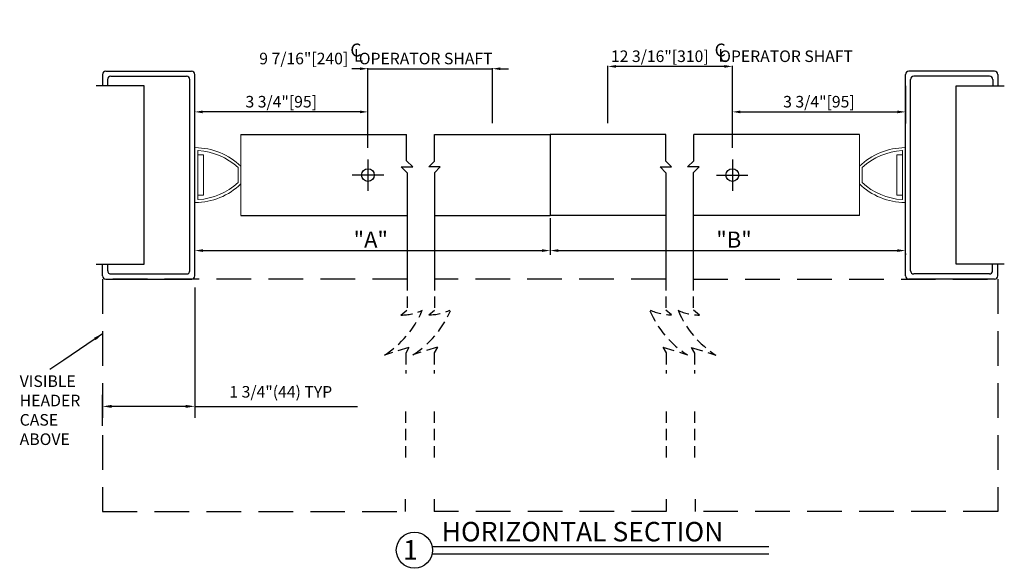
# Model space of a CAD drawing. Extents: x -46 to 58, y -166 to 126.
# Drawn here: x -18 to 3, y -166 to -154 of the extents above; entities that cross this region are included whole.
import ezdxf
from ezdxf.enums import TextEntityAlignment as Align

# ---------------------------------------------------------------- set-up
doc = ezdxf.new("R2010")
doc.units = 0
doc.header["$MEASUREMENT"] = 0
doc.header["$PDMODE"] = 2
doc.header["$PDSIZE"] = -2
doc.linetypes.add('HIDDEN', pattern=[0.375, 0.25, -0.125])
doc.linetypes.add('PHANTOM', pattern=[0.5, 0.25, -0.05, 0.05, -0.05, 0.05, -0.05])
doc.layers.get('0').update_dxf_attribs({"linetype": 'CONTINUOUS'})
doc.layers.get('DEFPOINTS').update_dxf_attribs({"linetype": 'CONTINUOUS'})
for name, color, linetype in [('DIM', 1, 'CONTINUOUS'), ('HIDDEN', 3, 'HIDDEN'), ('OBJECT', 7, 'CONTINUOUS'), ('TEXT', 1, 'CONTINUOUS')]:
    doc.layers.add(name, color=color, linetype=linetype)
doc.styles.add('ROMAND', font='romand')
doc.styles.get("Standard").update_dxf_attribs({"font": 'ROMAND.SHX'})
doc.dimstyles.get("Standard").update_dxf_attribs({"dimtxt": 0.075, "dimasz": 0.2, "dimexe": 0.09, "dimexo": 0.06, "dimgap": 0.05, "dimtad": 1, "dimtih": 1, "dimtoh": 1, "dimdec": 3, "dimzin": 4, "dimdsep": 46, "dimtxsty": 'Standard', "dimcen": -0.09, "dimadec": 0, "dimazin": 0, "dimtfac": 1, "dimtdec": 3, "dimtofl": 0, "dimtmove": 0, "dimatfit": 2, "dimfxl": 1, "dimtolj": 1, "dimtzin": 4, "dimarcsym": 0})

# ---------------------------------------------------------------- blocks, each defined once
blk = doc.blocks.new('A$C11836')
at = {"layer": 'TEXT'}
for s, p in [('C', (-0.084, 0.321)), ('L', (0.049, 0.118))]:
    blk.add_text(s, height=0.495, dxfattribs=at).set_placement(p)
blk = doc.blocks.new('*D438')
at = {"layer": 'DEFPOINTS', "color": 0}
for p in [(-7.87, -154.812), (-7.87, -156.238), (-10.564, -156.773)]:
    blk.add_point(p, dxfattribs=at)
at = {"layer": 'DIM', "color": 0, "lineweight": -2}
for p, q in [((-10.739, -154.812), (-10.914, -154.812)), ((-10.564, -156.523), (-10.564, -154.802)), ((-10.564, -154.812), (-7.87, -154.812)), ((-7.87, -155.988), (-7.87, -154.802)), ((-7.695, -154.812), (-7.52, -154.812))]:
    blk.add_line(p, q, dxfattribs=at)
at = {"layer": 'DIM', "color": 0}
for points in [[(-10.739, -154.842), (-10.739, -154.783), (-10.564, -154.812)], [(-7.695, -154.783), (-7.695, -154.842), (-7.87, -154.812)]]:
    blk.add_solid(points, dxfattribs=at)
at = {"layer": 'DIM', "color": 0, "insert": (-10.392, -154.592), "char_height": 0.25, "attachment_point": 5, "style": 'ROMAND'}
blk.add_mtext('\\A1;9 7/16"[240]   OPERATOR SHAFT', dxfattribs=at)
blk = doc.blocks.new('*D439')
at = {"layer": 'DEFPOINTS', "color": 0}
for p in [(-14.317, -154.934), (-14.317, -155.746), (-10.564, -156.773)]:
    blk.add_point(p, dxfattribs=at)
at = {"layer": 'DIM', "color": 0, "lineweight": -2}
for p, q in [((-14.317, -155.184), (-14.317, -155.996)), ((-10.564, -156.523), (-10.564, -155.496)), ((-10.739, -155.746), (-14.142, -155.746))]:
    blk.add_line(p, q, dxfattribs=at)
at = {"layer": 'DIM', "color": 0}
for points in [[(-14.142, -155.717), (-14.142, -155.776), (-14.317, -155.746)], [(-10.739, -155.776), (-10.739, -155.717), (-10.564, -155.746)]]:
    blk.add_solid(points, dxfattribs=at)
at = {"layer": 'DIM', "color": 0, "insert": (-12.442, -155.526), "char_height": 0.25, "attachment_point": 5, "style": 'ROMAND'}
blk.add_mtext('\\A1;{3 3/4"[95]}', dxfattribs=at)
blk = doc.blocks.new('*D440')
at = {"layer": 'DEFPOINTS', "color": 0}
for p in [(-5.366, -154.762), (-5.366, -156.238), (-2.672, -156.773)]:
    blk.add_point(p, dxfattribs=at)
at = {"layer": 'DIM', "color": 0, "lineweight": -2}
for p, q in [((-5.366, -155.988), (-5.366, -154.752)), ((-2.847, -154.762), (-5.191, -154.762)), ((-2.672, -156.523), (-2.672, -154.752))]:
    blk.add_line(p, q, dxfattribs=at)
at = {"layer": 'DIM', "color": 0}
for points in [[(-5.191, -154.733), (-5.191, -154.792), (-5.366, -154.762)], [(-2.847, -154.792), (-2.847, -154.733), (-2.672, -154.762)]]:
    blk.add_solid(points, dxfattribs=at)
at = {"layer": 'DIM', "color": 0, "insert": (-2.681, -154.542), "char_height": 0.25, "attachment_point": 5, "style": 'ROMAND'}
blk.add_mtext('\\A1;12 3/16"[310]   OPERATOR SHAFT', dxfattribs=at)
blk = doc.blocks.new('*D441')
at = {"layer": 'DEFPOINTS', "color": 0}
for p in [(1.078, -154.934), (1.078, -155.746), (-2.672, -156.773)]:
    blk.add_point(p, dxfattribs=at)
at = {"layer": 'DIM', "color": 0, "lineweight": -2}
for p, q in [((1.078, -155.184), (1.078, -155.996)), ((-2.672, -156.523), (-2.672, -155.496)), ((-2.497, -155.746), (0.903, -155.746))]:
    blk.add_line(p, q, dxfattribs=at)
at = {"layer": 'DIM', "color": 0}
for points in [[(-2.497, -155.717), (-2.497, -155.776), (-2.672, -155.746)], [(0.903, -155.776), (0.903, -155.717), (1.078, -155.746)]]:
    blk.add_solid(points, dxfattribs=at)
at = {"layer": 'DIM', "color": 0, "insert": (-0.797, -155.526), "char_height": 0.25, "attachment_point": 5, "style": 'ROMAND'}
blk.add_mtext('\\A1;{3 3/4"[95]}', dxfattribs=at)
blk = doc.blocks.new('*D477')
at = {"layer": 'DEFPOINTS', "color": 0}
for p in [(-14.314, -159.293), (-16.311, -162.117), (-16.311, -162.787)]:
    blk.add_point(p, dxfattribs=at)
at = {"layer": 'DIM', "color": 0, "lineweight": -2}
for p, q in [((-14.314, -159.543), (-14.314, -162.367)), ((-16.311, -162.537), (-16.311, -161.867)), ((-14.514, -162.117), (-16.111, -162.117)), ((-14.314, -162.117), (-10.791, -162.117))]:
    blk.add_line(p, q, dxfattribs=at)
at = {"layer": 'DIM', "color": 0}
for points in [[(-16.111, -162.084), (-16.111, -162.15), (-16.311, -162.117)], [(-14.514, -162.15), (-14.514, -162.084), (-14.314, -162.117)]]:
    blk.add_solid(points, dxfattribs=at)
at = {"layer": 'DIM', "color": 0, "insert": (-12.452, -161.802), "char_height": 0.25, "attachment_point": 5}
blk.add_mtext('\\A1;{1 3/4"(44)} TYP', dxfattribs=at)
blk = doc.blocks.new('*D501')
at = {"layer": 'DEFPOINTS', "color": 0}
for p in [(-6.618, -157.984), (-14.314, -158.747), (-6.618, -158.747)]:
    blk.add_point(p, dxfattribs=at)
at = {"layer": 'DIM', "color": 0, "lineweight": -2}
for p, q in [((-6.618, -158.044), (-6.618, -158.837)), ((-14.314, -158.687), (-14.314, -158.657)), ((-14.139, -158.747), (-6.793, -158.747))]:
    blk.add_line(p, q, dxfattribs=at)
at = {"layer": 'DIM', "color": 0}
for points in [[(-14.139, -158.718), (-14.139, -158.776), (-14.314, -158.747)], [(-6.793, -158.776), (-6.793, -158.718), (-6.618, -158.747)]]:
    blk.add_solid(points, dxfattribs=at)
at = {"layer": 'DIM', "color": 0, "insert": (-10.503, -158.509), "char_height": 0.35, "attachment_point": 5, "style": 'ROMAND'}
blk.add_mtext('\\A1;"A"', dxfattribs=at)
blk = doc.blocks.new('*D502')
at = {"layer": 'DEFPOINTS', "color": 0}
for p in [(-6.618, -157.984), (1.078, -158.747), (1.078, -158.747)]:
    blk.add_point(p, dxfattribs=at)
at = {"layer": 'DIM', "color": 0, "lineweight": -2}
for p, q in [((-6.618, -158.044), (-6.618, -158.837)), ((-6.443, -158.747), (0.903, -158.747)), ((1.078, -158.807), (1.078, -158.837))]:
    blk.add_line(p, q, dxfattribs=at)
at = {"layer": 'DIM', "color": 0}
for points in [[(-6.443, -158.718), (-6.443, -158.776), (-6.618, -158.747)], [(0.903, -158.776), (0.903, -158.718), (1.078, -158.747)]]:
    blk.add_solid(points, dxfattribs=at)
at = {"layer": 'DIM', "color": 0, "insert": (-2.636, -158.509), "char_height": 0.35, "attachment_point": 5, "style": 'ROMAND'}
blk.add_mtext('\\A1;"B"', dxfattribs=at)

msp = doc.modelspace()

# ---------------------------------------------------------------- linework, layer by layer
at = {"color": 7, "linetype": 'Continuous', "lineweight": 0}
for p, q in [((-13.31412, -156.237648), (-13.31412, -157.984303)), ((0.078408, -156.237648), (0.078408, -157.984303)), ((-14.31412, -156.529734), (-14.31412, -157.697163)), ((-14.25162, -156.59413), (-14.25162, -156.675949)), ((-14.25162, -156.675949), (-14.25162, -157.550949)), ((-14.25162, -156.675949), (-14.12662, -156.675949)), ((-14.12662, -156.675949), (-14.12662, -157.550949)), ((0.890908, -156.675949), (0.890908, -157.550949)), ((1.015908, -156.675949), (0.890908, -156.675949)), ((1.015908, -156.59413), (1.015908, -156.675949)), ((1.015908, -156.675949), (1.015908, -157.550949)), ((-13.31412, -156.922992), (-13.31412, -157.303905)), ((0.078408, -156.922992), (0.078408, -157.303905)), ((-13.37676, -156.949709), (-13.37676, -157.277188)), ((0.141048, -156.949709), (0.141048, -157.277188)), ((-14.25162, -157.550949), (-14.25162, -157.632767)), ((-14.12662, -157.550949), (-14.25162, -157.550949)), ((0.890908, -157.550949), (1.015908, -157.550949)), ((1.015908, -157.550949), (1.015908, -157.632767))]:
    msp.add_line(p, q, dxfattribs=at)
at = {"color": 7, "linetype": 'PHANTOM', "lineweight": 0}
for p, q in [((-14.25162, -156.675949), (-14.25162, -157.550949)), ((1.015908, -156.675949), (1.015908, -157.550949))]:
    msp.add_line(p, q, dxfattribs=at)
at = {"color": 0}
for p, q in [((-9.716979, -157.984303), (-9.716979, -159.363449)), ((-9.123557, -157.984303), (-9.123557, -159.363449)), ((-4.112155, -157.984303), (-4.112155, -159.358503)), ((-3.518733, -157.984303), (-3.518733, -159.358503))]:
    msp.add_line(p, q, dxfattribs=at)
at = {"color": 7, "linetype": 'Continuous', "lineweight": 0}
for centre, radius, start, end in [((-14.30412, -156.529734), 0.01, 89.5976088, 180), ((-14.317086, -157.96842), 1.448745, 46.1875294, 89.4844031), ((1.081375, -157.96842), 1.448745, 90.5155969, 133.8124706), ((-14.24162, -156.59413), 0.01, 86.9473134, 180), ((-14.318103, -157.970812), 1.388804, 47.3273678, 86.8210379), ((1.082391, -157.970812), 1.388804, 93.1789621, 132.6726322), ((1.005908, -156.59413), 0.01, 0, 93.0526866), ((-14.317086, -156.258477), 1.448745, 270.5155969, 313.8124706), ((-14.318103, -156.256085), 1.388804, 273.1789621, 312.6726322), ((1.081375, -156.258477), 1.448745, 226.1875294, 269.4844031), ((1.082391, -156.256085), 1.388804, 227.3273678, 266.8210379), ((-14.30412, -157.697163), 0.01, 180, 270.4023912), ((-14.24162, -157.632767), 0.01, 180, 273.0526866), ((1.005908, -157.632767), 0.01, 266.9473134, 0)]:
    msp.add_arc(centre, radius, start, end, dxfattribs=at)
at = {"layer": 'DIM', "color": 0}
for p, q in [((-16.31412, -154.934127), (-16.31412, -155.18365)), ((3.078408, -154.934127), (3.078408, -155.18365)), ((-15.411596, -155.18365), (-16.453805, -155.18365)), ((-16.203685, -155.046115), (-16.203685, -155.18365)), ((-15.411596, -159.043247), (-15.411596, -155.18365)), ((2.175884, -159.043247), (2.175884, -155.18365)), ((2.175884, -155.18365), (3.218093, -155.18365)), ((2.967974, -155.046115), (2.967974, -155.18365)), ((-16.453805, -159.043247), (-15.411596, -159.043247)), ((-16.311072, -159.29277), (-16.311072, -159.043247)), ((-16.200638, -159.182336), (-16.200638, -159.043247)), ((3.218093, -159.043247), (2.175884, -159.043247)), ((2.964926, -159.182336), (2.964926, -159.043247)), ((3.075361, -159.29277), (3.075361, -159.043247))]:
    msp.add_line(p, q, dxfattribs=at)
at = {"layer": 'DIM', "color": 3, "linetype": 'HIDDEN', "ltscale": 3}
for p, q in [((-9.761057, -164.121423), (-9.761057, -164.394649)), ((-9.131943, -164.121423), (-9.131943, -164.394649)), ((-4.103769, -164.121423), (-4.103769, -164.394649)), ((-3.474655, -164.121423), (-3.474655, -164.394649))]:
    msp.add_line(p, q, dxfattribs=at)
for points in [[(-9.716979, -159.363449), (-16.311072, -159.363449), (-16.311072, -164.394649), (-9.761057, -164.394649)], [(-4.112155, -159.363449), (-9.123557, -159.363449)], [(-3.518733, -159.363449), (3.075361, -159.363449), (3.075361, -164.394649), (-3.474655, -164.394649)], [(-4.103769, -164.394649), (-9.131943, -164.394649)]]:
    msp.add_lwpolyline(points, dxfattribs=at)
at = {"layer": 'HIDDEN'}
for p, q in [((-9.716979, -159.363449), (-9.716979, -160.034495)), ((-9.123557, -159.363449), (-9.123557, -160.034495)), ((-4.112155, -159.363449), (-4.112155, -160.034495)), ((-3.518733, -159.363449), (-3.518733, -160.034495))]:
    msp.add_line(p, q, dxfattribs=at)
at = {"layer": 'HIDDEN', "linetype": 'HIDDEN'}
for p, q in [((-9.848961, -160.141144), (-9.720688, -160.034153)), ((-9.24442, -160.135307), (-9.123557, -160.034495)), ((-3.991291, -160.135307), (-4.112155, -160.034495)), ((-3.386751, -160.141144), (-3.515024, -160.034153)), ((-9.675341, -160.840814), (-10.205251, -161.007149)), ((-9.675341, -160.840814), (-9.744706, -160.966071)), ((-9.744022, -160.960114), (-9.744022, -161.405381)), ((-9.05908, -160.834857), (-9.588991, -161.001192)), ((-9.05908, -160.834857), (-9.128445, -160.960114)), ((-9.128445, -160.960114), (-9.128445, -161.405381)), ((-4.176632, -160.834857), (-3.646721, -161.001192)), ((-4.176632, -160.834857), (-4.107267, -160.960114)), ((-4.107267, -160.960114), (-4.107267, -161.405381)), ((-3.56037, -160.840814), (-3.03046, -161.007149)), ((-3.56037, -160.840814), (-3.491006, -160.966071)), ((-3.49169, -160.960114), (-3.49169, -161.405381)), ((-9.74752, -162.224812), (-9.74752, -163.234011)), ((-9.131943, -162.224812), (-9.131943, -163.234011)), ((-4.103769, -162.224812), (-4.103769, -163.234011)), ((-3.488192, -162.224812), (-3.488192, -163.234011))]:
    msp.add_line(p, q, dxfattribs=at)
for centre, radius, start, end in [((-11.325541, -159.234902), 2.096641, 302.298172, 337.036008), ((-9.840377, -159.084873), 1.056306, 269.534402, 295.511041), ((-10.709279, -159.228944), 2.096641, 302.298172, 337.036008), ((-9.235837, -159.079036), 1.056306, 269.534402, 295.511041), ((-2.526432, -159.228944), 2.096641, 202.963992, 237.701828), ((-3.999875, -159.079036), 1.056306, 244.488959, 270.465598), ((-3.395335, -159.084873), 1.056306, 244.488959, 270.465598), ((-1.910171, -159.234902), 2.096641, 202.963992, 237.701828)]:
    msp.add_arc(centre, radius, start, end, dxfattribs=at)
at = {"layer": 'OBJECT', "color": 0}
for p, q in [((-16.243442, -154.863449), (-14.384798, -154.863449)), ((-16.133007, -154.973883), (-14.495232, -154.973883)), ((-14.31412, -159.29277), (-14.31412, -154.934127)), ((1.078408, -159.29277), (1.078408, -154.934127)), ((3.00773, -154.863449), (1.149086, -154.863449)), ((2.897296, -154.973883), (1.25952, -154.973883)), ((-14.424554, -159.182336), (-14.424554, -155.044561)), ((1.188842, -159.182336), (1.188842, -155.044561)), ((-16.12996, -159.253014), (-14.492185, -159.253014)), ((2.894248, -159.253014), (1.256473, -159.253014)), ((-16.240394, -159.363449), (-14.38175, -159.363449)), ((3.004683, -159.363449), (1.146039, -159.363449))]:
    msp.add_line(p, q, dxfattribs=at)
at = {"layer": 'OBJECT'}
for p, q in [((-13.31412, -156.237648), (-9.728387, -156.237648)), ((-9.121243, -156.237648), (-6.617856, -156.237648)), ((-6.617856, -156.237648), (-6.617856, -157.984303)), ((-6.617856, -156.237648), (-6.617856, -157.984303)), ((-4.114469, -156.237648), (-6.617856, -156.237648)), ((0.078408, -156.237648), (-3.507325, -156.237648)), ((-9.716979, -157.063182), (-9.841979, -156.938182)), ((-9.841979, -156.938182), (-9.591979, -156.938182)), ((-9.591979, -156.938182), (-9.728387, -156.801774)), ((-9.248557, -156.938182), (-9.121243, -156.810868)), ((-8.998557, -156.938182), (-9.248557, -156.938182)), ((-9.123557, -157.063182), (-8.998557, -156.938182)), ((-4.112155, -157.063182), (-4.237155, -156.938182)), ((-4.237155, -156.938182), (-3.987155, -156.938182)), ((-3.987155, -156.938182), (-4.114469, -156.810868)), ((-3.643733, -156.938182), (-3.507325, -156.801774)), ((-3.393733, -156.938182), (-3.643733, -156.938182)), ((-3.518733, -157.063182), (-3.393733, -156.938182)), ((-9.716979, -157.063182), (-9.716979, -157.984303)), ((-9.123557, -157.063182), (-9.123557, -157.984303)), ((-4.112155, -157.063182), (-4.112155, -157.984303)), ((-3.518733, -157.063182), (-3.518733, -157.984303)), ((-13.31412, -157.984303), (-9.716979, -157.984303)), ((-9.123557, -157.984303), (-6.617856, -157.984303)), ((-4.112155, -157.984303), (-6.617856, -157.984303)), ((0.078408, -157.984303), (-3.518733, -157.984303))]:
    msp.add_line(p, q, dxfattribs=at)
at = {"layer": 'OBJECT', "linetype": 'Continuous'}
for p, q in [((-9.728387, -156.801774), (-9.728387, -156.237648)), ((-9.121243, -156.810868), (-9.121243, -156.237648)), ((-4.114469, -156.810868), (-4.114469, -156.237648)), ((-3.507325, -156.801774), (-3.507325, -156.237648))]:
    msp.add_line(p, q, dxfattribs=at)
at = {"layer": 'OBJECT', "color": 3}
for p, q in [((-10.56412, -156.772759), (-10.56412, -157.454138)), ((-2.671592, -156.772759), (-2.671592, -157.454138)), ((-10.223431, -157.113449), (-10.904809, -157.113449)), ((-3.015328, -157.113449), (-2.33395, -157.113449))]:
    msp.add_line(p, q, dxfattribs=at)
at = {"layer": 'OBJECT'}
for centre in [(-10.56412, -157.113449), (-2.671592, -157.113449)]:
    msp.add_circle(centre, 0.138182, dxfattribs=at)
at = {"layer": 'OBJECT', "color": 0}
for centre, start, end in [((-16.243442, -154.934127), 90, 180), ((-16.133007, -155.044561), 90, 180), ((-14.495232, -155.044561), 0, 90), ((-14.384798, -154.934127), 0, 90), ((1.149086, -154.934127), 90, 180), ((1.25952, -155.044561), 90, 180), ((2.897296, -155.044561), 0, 90), ((3.00773, -154.934127), 0, 90), ((-16.240394, -159.29277), 180, 270), ((-16.12996, -159.182336), 180, 270), ((-14.495232, -159.182336), 270, 0), ((-14.384798, -159.29277), 270, 0), ((1.149086, -159.29277), 180, 270), ((1.25952, -159.182336), 180, 270), ((2.894248, -159.182336), 270, 0), ((3.004683, -159.29277), 270, 0)]:
    msp.add_arc(centre, 0.070678, start, end, dxfattribs=at)
at = {"layer": 'TEXT'}
for p, q in [((-9.177013, -165.14541), (-1.88374, -165.14541)), ((-9.177013, -165.306236), (-1.88374, -165.306236))]:
    msp.add_line(p, q, dxfattribs=at)
msp.add_circle((-9.557987, -165.22773), 0.392, dxfattribs=at)

# ---------------------------------------------------------------- block references
at = {"layer": 'DIM', "color": 0, "xscale": 0.5625, "yscale": 0.5625, "zscale": 0.5625}
for p in [(-10.898745, -154.727464), (-3.008883, -154.727464)]:
    msp.add_blockref('A$C11836', p, dxfattribs=at)

# ---------------------------------------------------------------- texts
at = {"layer": 'DIM', "insert": (-18.106851, -161.446486), "char_height": 0.251, "width": 11.46230385, "attachment_point": 1, "style": 'ROMAND'}
msp.add_mtext('{VISIBLE\\PHEADER\\PCASE \\PABOVE}', dxfattribs=at)
at = {"layer": 'TEXT'}
msp.add_text('1', height=0.42, dxfattribs=at).set_placement((-9.643066, -165.220042), align=Align.MIDDLE_CENTER)
at = {"layer": 'TEXT', "insert": (-8.966847, -164.616467), "char_height": 0.421, "width": 10.08682739, "attachment_point": 1, "style": 'ROMAND'}
msp.add_mtext('{HORIZONTAL SECTION}', dxfattribs=at)

# ---------------------------------------------------------------- dimensions: what is measured, and where the dimension line sits
at = {"layer": 'DIM'}
for base, p2, text, override, picture, middle in [((-7.86955, -154.812407), (-7.86955, -156.237648), '9 7/16"[240]   OPERATOR SHAFT', {"dimtxt": 0.25, "dimasz": 0.175, "dimexe": 0.01, "dimexo": 0.25, "dimgap": 0.03, "dimtxsty": 'ROMAND', "dimtix": 1, "dimatfit": 3}, '*D438', (-10.392167, -154.812407)), ((-14.317167, -155.746353), (-14.317167, -154.934127), '{3 3/4"[95]}', {"dimtxt": 0.25, "dimasz": 0.175, "dimexe": 0.25, "dimexo": 0.25, "dimgap": 0.03, "dimtxsty": 'ROMAND', "dimtix": 1, "dimatfit": 3, "dimtolj": 1}, '*D439', (-12.442167, -155.746353))]:
    dim = msp.add_linear_dim(base=base, p1=(-10.56412, -156.772759), p2=p2, text=text, dimstyle='Standard', override=override, dxfattribs=at)
    dim.commit()
    dim.dimension.update_dxf_attribs({"geometry": picture, "text_midpoint": middle, "dimtype": 160})
for base, p1, p2, angle, text, override, picture, middle in [((-5.366162, -154.76244), (-2.671592, -156.772759), (-5.366162, -156.237648), 180, '12 3/16"[310]   OPERATOR SHAFT', {"dimtxt": 0.25, "dimasz": 0.175, "dimexe": 0.01, "dimexo": 0.25, "dimgap": 0.03, "dimtxsty": 'ROMAND', "dimse1": 0, "dimse2": 0, "dimsd1": 0, "dimsd2": 0, "dimtix": 1, "dimatfit": 3, "dimfxlon": 0}, '*D440', (-2.681032, -154.76244)), ((1.078408, -155.746353), (-2.671592, -156.772759), (1.078408, -154.934127), 180, '{3 3/4"[95]}', {"dimtxt": 0.25, "dimasz": 0.175, "dimexe": 0.25, "dimexo": 0.25, "dimgap": 0.03, "dimtxsty": 'ROMAND', "dimtix": 1, "dimatfit": 3, "dimtolj": 1}, '*D441', (-0.796592, -155.746353)), ((-6.617856, -158.746884), (-14.31412, -158.746884), (-6.617856, -157.984303), 0, '"A"', {"dimtxt": 0.35, "dimasz": 0.175, "dimgap": 0.03, "dimtxsty": 'ROMAND', "dimse1": 0, "dimse2": 0, "dimsd2": 0, "dimtix": 1, "dimatfit": 3, "dimfxlon": 0}, '*D501', (-10.503434, -158.746884)), ((1.078408, -158.746884), (-6.617856, -157.984303), (1.078408, -158.746884), 0, '"B"', {"dimtxt": 0.35, "dimasz": 0.175, "dimgap": 0.03, "dimtxsty": 'ROMAND', "dimse1": 0, "dimse2": 0, "dimsd2": 0, "dimtix": 1, "dimatfit": 3, "dimfxlon": 0}, '*D502', (-2.635757, -158.746884)), ((-16.311072, -162.116856), (-14.31412, -159.29277), (-16.311072, -162.78748), 0, '{1 3/4"(44)} TYP', {"dimtxt": 0.25, "dimexe": 0.25, "dimexo": 0.25, "dimgap": 0.125, "dimtad": 1, "dimdec": 4, "dimlunit": 4, "dimfrac": 2}, '*D477', (-12.452475, -162.116856))]:
    dim = msp.add_linear_dim(base=base, p1=p1, p2=p2, angle=angle, text=text, dimstyle='Standard', override=override, dxfattribs=at)
    dim.commit()
    dim.dimension.update_dxf_attribs({"geometry": picture, "text_midpoint": middle, "dimtype": 160})

# ---------------------------------------------------------------- leaders
at = {"layer": 'TEXT'}
msp.add_leader([(-16.31412, -160.546786), (-17.15047, -161.117315), (-17.453362, -161.321079)], dimstyle='Standard', dxfattribs=at)

doc.saveas('drawing.dxf')
